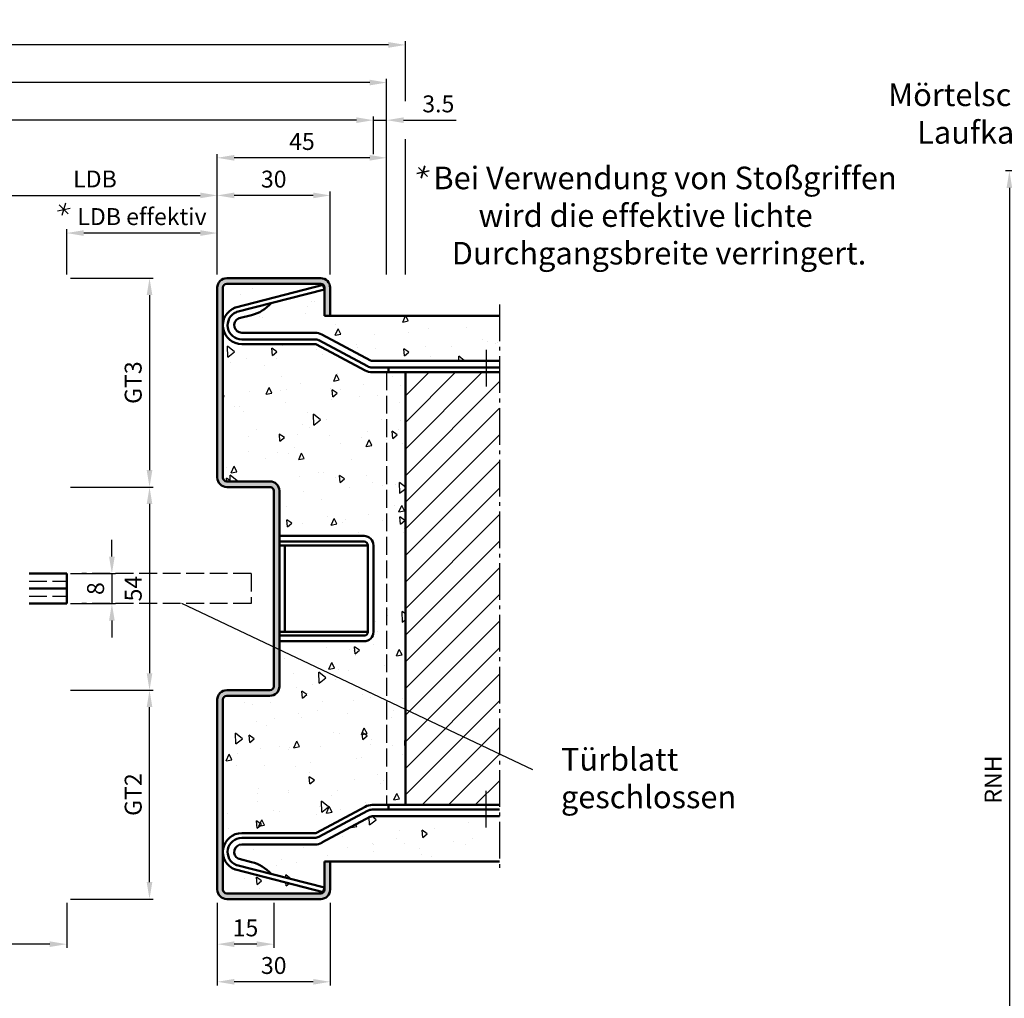
# Model space of a CAD drawing. Units: millimetres. Extents: x 5784 to 7674, y 3699 to 5246.
# Drawn here: x 7119 to 7380, y 4272 to 4532 of the extents above; entities that cross this region are included whole.
import ezdxf

# ---------------------------------------------------------------- set-up
doc = ezdxf.new("R2010")
doc.units = ezdxf.units.MM
doc.linetypes.add('AM_DIN_F_W050', pattern=[6.25, 4.75, -1.5])
doc.linetypes.add('AM_DIN_G_W050', pattern=[13.75, 9.75, -1.5, 1, -1.5])
for name, color, linetype, lineweight in [('AM_0', 7, 'Continuous', 50), ('AM_3', 6, 'AM_DIN_F_W050', 25), ('AM_4', 3, 'Continuous', 25), ('AM_5', 3, 'Continuous', 25), ('AM_6', 2, 'Continuous', 35), ('AM_7', 4, 'AM_DIN_G_W050', 25), ('AM_8', 1, 'Continuous', 25)]:
    doc.layers.add(name, color=color, linetype=linetype, lineweight=lineweight)
doc.styles.get("Standard").update_dxf_attribs({"font": 'isocp.shx'})
doc.dimstyles.new('AM_DIN$0', dxfattribs={"dimtxt": 4.5, "dimasz": 4.5, "dimexe": 1, "dimexo": 1, "dimgap": 1.5, "dimtad": 1, "dimdec": 1, "dimdsep": 46, "dimtxsty": 'Standard', "dimcen": 0, "dimclrd": 256, "dimclre": 256, "dimclrt": 2, "dimadec": 0, "dimazin": 2, "dimtp": 0.1, "dimtm": 0.1, "dimtfac": 0.71, "dimtdec": 1, "dimtmove": 0, "dimatfit": 3, "dimfxl": 0, "dimlwd": -1, "dimlwe": -1, "dimarcsym": 0})

# ---------------------------------------------------------------- blocks, each defined once
blk = doc.blocks.new('*D101')
at = {"layer": 'AM_5', "linetype": 'ByBlock'}
for p, q in [((7171.14, 4464.08), (7171.14, 4486.08)), ((7196.64, 4485.08), (7175.64, 4485.08)), ((7201.14, 4464.08), (7201.14, 4486.08))]:
    blk.add_line(p, q, dxfattribs=at)
at = {"layer": 'AM_5'}
for points in [[(7175.64, 4485.83), (7175.64, 4484.33), (7171.14, 4485.08)], [(7196.64, 4485.83), (7196.64, 4484.33), (7201.14, 4485.08)]]:
    blk.add_solid(points, dxfattribs=at)
at = {"layer": 'Defpoints', "color": 0}
for p in [(7171.14, 4485.08), (7171.14, 4463.08), (7201.14, 4463.08)]:
    blk.add_point(p, dxfattribs=at)
at = {"layer": 'AM_5', "color": 2, "insert": (7186.14, 4488.83), "char_height": 4.5, "attachment_point": 5}
blk.add_mtext('30', dxfattribs=at)
blk = doc.blocks.new('*D102')
at = {"layer": 'AM_5', "linetype": 'ByBlock'}
for p, q in [((7106.14, 4464.08), (7106.14, 4486.08)), ((7110.64, 4485.08), (7166.64, 4485.08)), ((7171.14, 4464.08), (7171.14, 4486.08))]:
    blk.add_line(p, q, dxfattribs=at)
at = {"layer": 'AM_5'}
for points in [[(7110.64, 4485.83), (7110.64, 4484.33), (7106.14, 4485.08)], [(7166.64, 4485.83), (7166.64, 4484.33), (7171.14, 4485.08)]]:
    blk.add_solid(points, dxfattribs=at)
at = {"layer": 'Defpoints', "color": 0}
for p in [(7171.14, 4485.08), (7106.14, 4463.08), (7171.14, 4463.08)]:
    blk.add_point(p, dxfattribs=at)
at = {"layer": 'AM_5', "color": 2, "insert": (7138.64, 4488.87), "char_height": 4.5, "attachment_point": 5}
blk.add_mtext('LDB', dxfattribs=at)
blk = doc.blocks.new('*D103')
at = {"layer": 'AM_5', "linetype": 'ByBlock'}
for p, q in [((7171.14, 4464.08), (7171.14, 4496.08)), ((7216.14, 4464.08), (7216.14, 4496.08)), ((7211.64, 4495.08), (7175.64, 4495.08))]:
    blk.add_line(p, q, dxfattribs=at)
at = {"layer": 'AM_5'}
for points in [[(7175.64, 4495.83), (7175.64, 4494.33), (7171.14, 4495.08)], [(7211.64, 4495.83), (7211.64, 4494.33), (7216.14, 4495.08)]]:
    blk.add_solid(points, dxfattribs=at)
at = {"layer": 'Defpoints', "color": 0}
for p in [(7171.14, 4495.08), (7171.14, 4463.08), (7216.14, 4463.08)]:
    blk.add_point(p, dxfattribs=at)
at = {"layer": 'AM_5', "color": 2, "insert": (7193.64, 4498.83), "char_height": 4.5, "attachment_point": 5}
blk.add_mtext('45', dxfattribs=at)
blk = doc.blocks.new('*D130')
at = {"layer": 'AM_5', "linetype": 'ByBlock'}
for p, q in [((7212.64, 4496.08), (7212.64, 4506.08)), ((7216.14, 4464.08), (7216.14, 4506.08)), ((7208.14, 4505.08), (7203.64, 4505.08)), ((7212.64, 4505.08), (7216.14, 4505.08)), ((7220.64, 4505.08), (7234.63, 4505.08))]:
    blk.add_line(p, q, dxfattribs=at)
at = {"layer": 'AM_5'}
for points in [[(7208.14, 4505.83), (7208.14, 4504.33), (7212.64, 4505.08)], [(7220.64, 4505.83), (7220.64, 4504.33), (7216.14, 4505.08)]]:
    blk.add_solid(points, dxfattribs=at)
at = {"layer": 'Defpoints', "color": 0}
for p in [(7216.14, 4505.08), (7212.64, 4495.08), (7216.14, 4463.08)]:
    blk.add_point(p, dxfattribs=at)
at = {"layer": 'AM_5', "color": 2, "insert": (7229.88, 4508.83), "char_height": 4.5, "attachment_point": 5}
blk.add_mtext('3.5', dxfattribs=at)
blk = doc.blocks.new('*D104')
at = {"layer": 'AM_5', "linetype": 'ByBlock'}
for p, q in [((6857.64, 4464.08), (6857.64, 4506.08)), ((7212.64, 4496.08), (7212.64, 4506.08)), ((7208.14, 4505.08), (6862.14, 4505.08))]:
    blk.add_line(p, q, dxfattribs=at)
at = {"layer": 'AM_5'}
for points in [[(6862.14, 4505.83), (6862.14, 4504.33), (6857.64, 4505.08)], [(7208.14, 4505.83), (7208.14, 4504.33), (7212.64, 4505.08)]]:
    blk.add_solid(points, dxfattribs=at)
at = {"layer": 'Defpoints', "color": 0}
for p in [(6857.64, 4505.08), (7212.64, 4495.08), (6857.64, 4463.08)]:
    blk.add_point(p, dxfattribs=at)
at = {"layer": 'AM_5', "color": 2, "insert": (7035.14, 4508.83), "char_height": 4.5, "attachment_point": 5}
blk.add_mtext('AMB', dxfattribs=at)
blk = doc.blocks.new('*D105')
at = {"layer": 'AM_5', "linetype": 'ByBlock'}
for p, q in [((6855.64, 4464.08), (6855.64, 4516.08)), ((7216.14, 4464.08), (7216.14, 4516.08)), ((7211.64, 4515.08), (6860.14, 4515.08))]:
    blk.add_line(p, q, dxfattribs=at)
at = {"layer": 'AM_5'}
for points in [[(6860.14, 4515.83), (6860.14, 4514.33), (6855.64, 4515.08)], [(7211.64, 4515.83), (7211.64, 4514.33), (7216.14, 4515.08)]]:
    blk.add_solid(points, dxfattribs=at)
at = {"layer": 'Defpoints', "color": 0}
for p in [(6855.64, 4515.08), (6855.64, 4463.08), (7216.14, 4463.08)]:
    blk.add_point(p, dxfattribs=at)
at = {"layer": 'AM_5', "color": 2, "insert": (7035.89, 4518.83), "char_height": 4.5, "attachment_point": 5}
blk.add_mtext('RRB', dxfattribs=at)
blk = doc.blocks.new('*D132')
at = {"layer": 'AM_5', "linetype": 'ByBlock'}
for p, q in [((6850.64, 4510.15), (6850.64, 4526.08)), ((7216.64, 4525.08), (6855.14, 4525.08)), ((7221.14, 4510.15), (7221.14, 4526.08)), ((6850.64, 4464.08), (6850.64, 4500.02)), ((7221.14, 4464.08), (7221.14, 4500.02))]:
    blk.add_line(p, q, dxfattribs=at)
at = {"layer": 'AM_5'}
for points in [[(6855.14, 4525.83), (6855.14, 4524.33), (6850.64, 4525.08)], [(7216.64, 4525.83), (7216.64, 4524.33), (7221.14, 4525.08)]]:
    blk.add_solid(points, dxfattribs=at)
at = {"layer": 'Defpoints', "color": 0}
for p in [(6850.64, 4525.08), (6850.64, 4463.08), (7221.14, 4463.08)]:
    blk.add_point(p, dxfattribs=at)
at = {"layer": 'AM_5', "color": 2, "insert": (7035.89, 4528.83), "char_height": 4.5, "attachment_point": 5}
blk.add_mtext('RNB', dxfattribs=at)
blk = doc.blocks.new('*D110')
at = {"layer": 'AM_5', "linetype": 'ByBlock'}
for p, q in [((7132.14, 4407.58), (7154.14, 4407.58)), ((7153.14, 4403.08), (7153.14, 4358.08)), ((7132.14, 4353.58), (7154.14, 4353.58))]:
    blk.add_line(p, q, dxfattribs=at)
at = {"layer": 'AM_5'}
for points in [[(7152.39, 4403.08), (7153.89, 4403.08), (7153.14, 4407.58)], [(7152.39, 4358.08), (7153.89, 4358.08), (7153.14, 4353.58)]]:
    blk.add_solid(points, dxfattribs=at)
at = {"layer": 'Defpoints', "color": 0}
for p in [(7131.14, 4407.58), (7131.14, 4353.58), (7153.14, 4353.58)]:
    blk.add_point(p, dxfattribs=at)
at = {"layer": 'AM_5', "color": 2, "insert": (7149.39, 4380.58), "char_height": 4.5, "attachment_point": 5, "rotation": 90}
blk.add_mtext('54', dxfattribs=at)
blk = doc.blocks.new('*D111')
at = {"layer": 'AM_5', "linetype": 'ByBlock'}
for p, q in [((7132.14, 4463.08), (7154.14, 4463.08)), ((7153.14, 4458.58), (7153.14, 4412.08)), ((7132.14, 4407.58), (7154.14, 4407.58))]:
    blk.add_line(p, q, dxfattribs=at)
at = {"layer": 'AM_5'}
for points in [[(7152.39, 4458.58), (7153.89, 4458.58), (7153.14, 4463.08)], [(7152.39, 4412.08), (7153.89, 4412.08), (7153.14, 4407.58)]]:
    blk.add_solid(points, dxfattribs=at)
at = {"layer": 'Defpoints', "color": 0}
for p in [(7131.14, 4463.08), (7131.14, 4407.58), (7153.14, 4407.58)]:
    blk.add_point(p, dxfattribs=at)
at = {"layer": 'AM_5', "color": 2, "insert": (7149.38, 4435.33), "char_height": 4.5, "attachment_point": 5, "rotation": 90}
blk.add_mtext('GT3', dxfattribs=at)
blk = doc.blocks.new('*D112')
at = {"layer": 'AM_5', "linetype": 'ByBlock'}
for p, q in [((7132.14, 4353.58), (7154.14, 4353.58)), ((7153.14, 4302.58), (7153.14, 4349.08)), ((7132.14, 4298.08), (7154.14, 4298.08))]:
    blk.add_line(p, q, dxfattribs=at)
at = {"layer": 'AM_5'}
for points in [[(7152.39, 4349.08), (7153.89, 4349.08), (7153.14, 4353.58)], [(7152.39, 4302.58), (7153.89, 4302.58), (7153.14, 4298.08)]]:
    blk.add_solid(points, dxfattribs=at)
at = {"layer": 'Defpoints', "color": 0}
for p in [(7131.14, 4353.58), (7153.14, 4353.58), (7131.14, 4298.08)]:
    blk.add_point(p, dxfattribs=at)
at = {"layer": 'AM_5', "color": 2, "insert": (7149.38, 4325.83), "char_height": 4.5, "attachment_point": 5, "rotation": 90}
blk.add_mtext('GT2', dxfattribs=at)
blk = doc.blocks.new('*D133')
at = {"layer": 'AM_5', "linetype": 'ByBlock'}
for p, q in [((7171.14, 4297.08), (7171.14, 4285.08)), ((7186.14, 4297.08), (7186.14, 4285.08)), ((7181.64, 4286.08), (7175.64, 4286.08))]:
    blk.add_line(p, q, dxfattribs=at)
at = {"layer": 'AM_5'}
for points in [[(7175.64, 4286.83), (7175.64, 4285.33), (7171.14, 4286.08)], [(7181.64, 4286.83), (7181.64, 4285.33), (7186.14, 4286.08)]]:
    blk.add_solid(points, dxfattribs=at)
at = {"layer": 'Defpoints', "color": 0}
for p in [(7171.14, 4298.08), (7186.14, 4298.08), (7171.14, 4286.08)]:
    blk.add_point(p, dxfattribs=at)
at = {"layer": 'AM_5', "color": 2, "insert": (7178.64, 4289.83), "char_height": 4.5, "attachment_point": 5}
blk.add_mtext('15', dxfattribs=at)
blk = doc.blocks.new('*D134')
at = {"layer": 'AM_5', "linetype": 'ByBlock'}
for p, q in [((7171.14, 4297.08), (7171.14, 4275.08)), ((7201.14, 4297.08), (7201.14, 4275.08)), ((7196.64, 4276.08), (7175.64, 4276.08))]:
    blk.add_line(p, q, dxfattribs=at)
at = {"layer": 'AM_5'}
for points in [[(7175.64, 4276.83), (7175.64, 4275.33), (7171.14, 4276.08)], [(7196.64, 4276.83), (7196.64, 4275.33), (7201.14, 4276.08)]]:
    blk.add_solid(points, dxfattribs=at)
at = {"layer": 'Defpoints', "color": 0}
for p in [(7171.14, 4298.08), (7201.14, 4298.08), (7171.14, 4276.08)]:
    blk.add_point(p, dxfattribs=at)
at = {"layer": 'AM_5', "color": 2, "insert": (7186.14, 4279.83), "char_height": 4.5, "attachment_point": 5}
blk.add_mtext('30', dxfattribs=at)
blk = doc.blocks.new('*D114')
at = {"layer": 'AM_5', "linetype": 'ByBlock'}
for p, q in [((7131.14, 4464.08), (7131.14, 4476.08)), ((7166.64, 4475.08), (7135.64, 4475.08)), ((7171.14, 4464.08), (7171.14, 4476.08))]:
    blk.add_line(p, q, dxfattribs=at)
at = {"layer": 'AM_5'}
for points in [[(7135.64, 4475.83), (7135.64, 4474.33), (7131.14, 4475.08)], [(7166.64, 4475.83), (7166.64, 4474.33), (7171.14, 4475.08)]]:
    blk.add_solid(points, dxfattribs=at)
at = {"layer": 'Defpoints', "color": 0}
for p in [(7131.14, 4475.08), (7131.14, 4463.08), (7171.14, 4463.08)]:
    blk.add_point(p, dxfattribs=at)
at = {"layer": 'AM_5', "color": 2, "insert": (7151.14, 4478.87), "char_height": 4.5, "attachment_point": 5}
blk.add_mtext('LDB effektiv', dxfattribs=at)
blk = doc.blocks.new('*D115')
at = {"layer": 'AM_5', "linetype": 'ByBlock'}
for p, q in [((7143.14, 4389.08), (7143.14, 4393.58)), ((7132.14, 4384.58), (7144.14, 4384.58)), ((7143.14, 4384.58), (7143.14, 4376.58)), ((7132.14, 4376.58), (7144.14, 4376.58)), ((7143.14, 4372.08), (7143.14, 4367.58))]:
    blk.add_line(p, q, dxfattribs=at)
at = {"layer": 'AM_5'}
for points in [[(7142.39, 4389.08), (7143.89, 4389.08), (7143.14, 4384.58)], [(7142.39, 4372.08), (7143.89, 4372.08), (7143.14, 4376.58)]]:
    blk.add_solid(points, dxfattribs=at)
at = {"layer": 'Defpoints', "color": 0}
for p in [(7131.14, 4384.58), (7131.14, 4376.58), (7143.14, 4376.58)]:
    blk.add_point(p, dxfattribs=at)
at = {"layer": 'AM_5', "color": 2, "insert": (7139.39, 4380.58), "char_height": 4.5, "attachment_point": 5, "rotation": 90}
blk.add_mtext('8', dxfattribs=at)
blk = doc.blocks.new('*D124')
at = {"layer": 'AM_5', "linetype": 'ByBlock'}
for p, q in [((7422.64, 4491.58), (7380.64, 4491.58)), ((7381.64, 4487.08), (7381.64, 4172.58)), ((7422.64, 4168.08), (7380.64, 4168.08))]:
    blk.add_line(p, q, dxfattribs=at)
at = {"layer": 'AM_5'}
for points in [[(7380.89, 4487.08), (7382.39, 4487.08), (7381.64, 4491.58)], [(7380.89, 4172.58), (7382.39, 4172.58), (7381.64, 4168.08)]]:
    blk.add_solid(points, dxfattribs=at)
at = {"layer": 'Defpoints', "color": 0}
for p in [(7423.64, 4491.58), (7381.64, 4168.08), (7423.64, 4168.08)]:
    blk.add_point(p, dxfattribs=at)
at = {"layer": 'AM_5', "color": 2, "insert": (7377.89, 4329.83), "char_height": 4.5, "attachment_point": 5, "rotation": 90}
blk.add_mtext('RNH', dxfattribs=at)
blk = doc.blocks.new('*D129')
at = {"layer": 'AM_5', "linetype": 'ByBlock'}
for p, q in [((7131.14, 4297.08), (7131.14, 4285.08)), ((7126.64, 4286.08), (6902.64, 4286.08))]:
    blk.add_line(p, q, dxfattribs=at)
at = {"layer": 'AM_5'}
blk.add_solid([(7126.64, 4286.83), (7126.64, 4285.33), (7131.14, 4286.08)], dxfattribs=at)
at = {"layer": 'Defpoints', "color": 0}
for p in [(6902.64, 4298.08), (7131.14, 4298.08), (7131.14, 4286.08)]:
    blk.add_point(p, dxfattribs=at)
at = {"layer": 'AM_5', "color": 2, "insert": (6915.09, 4289.83), "char_height": 4.5, "attachment_point": 5}
blk.add_mtext('TAB', dxfattribs=at)
blk = doc.blocks.new('_None')

msp = doc.modelspace()

# ---------------------------------------------------------------- hatches: boundary and pattern name
at = {"layer": 'AM_8'}
h = msp.add_hatch(color=256, dxfattribs=at)
edge = h.paths.add_edge_path()
edge.add_line((7173.64, 4407.58), (7185.14, 4407.58))
edge.add_arc((7185.14, 4406.58), 1, 0, 90, ccw=False)
edge.add_line((7186.14, 4406.58), (7186.14, 4354.58))
edge.add_arc((7185.14, 4354.58), 1, -90, 0, ccw=False)
edge.add_line((7185.14, 4353.58), (7173.64, 4353.58))
edge.add_arc((7173.64, 4351.08), 2.5, 90, 180)
edge.add_line((7171.14, 4351.08), (7171.14, 4300.58))
edge.add_arc((7173.64, 4300.58), 2.5, 180, 270)
edge.add_line((7173.64, 4298.08), (7198.64, 4298.08))
edge.add_arc((7198.64, 4300.58), 2.5, 270, 360)
edge.add_line((7201.14, 4300.58), (7201.14, 4308.08))
edge.add_line((7201.14, 4308.08), (7199.64, 4308.08))
edge.add_line((7199.64, 4308.08), (7199.64, 4300.58))
edge.add_arc((7198.64, 4300.58), 1, -90, 0, ccw=False)
edge.add_line((7198.64, 4299.58), (7173.64, 4299.58))
edge.add_arc((7173.64, 4300.58), 1, 180, 270, ccw=False)
edge.add_line((7172.64, 4300.58), (7172.64, 4351.08))
edge.add_arc((7173.64, 4351.08), 1, 90, 180, ccw=False)
edge.add_line((7173.64, 4352.08), (7185.14, 4352.08))
edge.add_arc((7185.14, 4354.58), 2.5, 270, 360)
edge.add_line((7187.64, 4354.58), (7187.64, 4406.58))
edge.add_arc((7185.14, 4406.58), 2.5, 0, 90)
edge.add_line((7185.14, 4409.08), (7173.64, 4409.08))
edge.add_arc((7173.64, 4410.08), 1, 180, 270, ccw=False)
edge.add_line((7172.64, 4410.08), (7172.64, 4460.58))
edge.add_arc((7173.64, 4460.58), 1, 90, 180, ccw=False)
edge.add_line((7173.64, 4461.58), (7198.64, 4461.58))
edge.add_arc((7198.64, 4460.58), 1, 0, 90, ccw=False)
edge.add_line((7199.64, 4460.58), (7199.64, 4453.08))
edge.add_line((7199.64, 4453.08), (7201.14, 4453.08))
edge.add_line((7201.14, 4453.08), (7201.14, 4460.58))
edge.add_arc((7198.64, 4460.58), 2.5, 0, 90)
edge.add_line((7198.64, 4463.08), (7173.64, 4463.08))
edge.add_arc((7173.64, 4460.58), 2.5, 90, 180)
edge.add_line((7171.14, 4460.58), (7171.14, 4410.08))
edge.add_arc((7173.64, 4410.08), 2.5, 180, 270)
h = msp.add_hatch(dxfattribs=at)
h.set_pattern_fill('AR-CONC', color=256, scale=0.1, angle=45, style=0)
h.set_pattern_definition([(95, (7044.632, 4050.122), (14.00947, 11.75534), [1.905, -20.955]), (40, (7044.632, 4050.122), (-16.0018, 11.0177), [1.524, -16.764]), (145.451, (7045.8, 4051.101), (-1.9922, 22.773), [1.619, -17.809]), (91.184, (7041.04, 4053.714), (22.141, 16.1953), [2.8575, -31.4325]), (141.6356, (7042.885, 4055.063), (-0.7086, 34.2826), [2.4285, -26.7135]), (36.184, (7041.04, 4053.714), (-0.7086, 34.2826), [2.286, -25.146]), (66, (7043.734, 4054.612), (17.95206, 3.48953), [1.905, -20.955]), (11, (7043.734, 4054.612), (-8.654, 17.3941), [1.524, -16.764]), (116.4514, (7045.23, 4054.903), (9.298, 20.88365), [1.619, -17.809]), (82.5, (7044.6324, 4050.122), (-5.76055, 6.19734), [0, -16.5608, 0, -17.018, 0, -16.8275]), (52.5, (7044.632, 4050.122), (-2.35897, 11.8087), [0, -9.7028, 0, -16.1798, 0, -6.4135]), (12.5, (7040.627, 4046.1165), (9.99279, 9.18262), [0, -6.35, 0, -19.812, 0, -26.289]), (2.5, (7038.831, 4044.32), (8.6764, 12.27224), [0, -8.255, 0, -13.1572, 0, -18.669])])
edge = h.paths.add_edge_path()
edge.add_line((7246.14, 4453.08), (7199.64, 4453.08))
edge.add_line((7199.64, 4453.08), (7199.64, 4460.58))
edge.add_arc((7198.64, 4460.58), 1, 0, 90)
edge.add_line((7198.64, 4461.58), (7173.64, 4461.58))
edge.add_arc((7173.64, 4460.58), 1, 90, 180)
edge.add_line((7172.64, 4460.58), (7172.64, 4450.58))
edge.add_arc((7177.64, 4450.58), 5, 110.8949, 180, ccw=False)
edge.add_arc((7176.21, 4454.32), 1, 104.3954, 110.8949, ccw=False)
edge.add_line((7175.96, 4455.29), (7199.32, 4461.28))
edge.add_line((7199.32, 4461.28), (7199.63, 4460.07))
edge.add_line((7199.63, 4460.07), (7185.44, 4456.43))
edge.add_arc((7177.92, 4463.01), 9.99, 283.4619, 318.8303, ccw=False)
edge.add_line((7180.24, 4453.29), (7176.93, 4452.44))
edge.add_arc((7177.18, 4451.47), 1, 104.3954, 117.4154)
edge.add_arc((7177.64, 4450.58), 2, 117.4154, 270)
edge.add_line((7177.64, 4448.58), (7197.07, 4448.58))
edge.add_arc((7197.07, 4444.58), 4, 61.8214, 90, ccw=False)
edge.add_line((7198.96, 4448.11), (7211.86, 4441.2))
edge.add_arc((7212.33, 4442.08), 1, 241.8214, 270)
edge.add_line((7212.33, 4441.08), (7246.14, 4441.08))
edge.add_line((7246.14, 4441.08), (7246.14, 4453.08))
h = msp.add_hatch(dxfattribs=at)
h.set_pattern_fill('AR-CONC', color=256, scale=0.1, angle=45, style=0)
h.set_pattern_definition([(95, (6763.018, 2743.313), (14.00947, 11.75534), [1.905, -20.955]), (40, (6763.018, 2743.313), (-16.00185, 11.01767), [1.524, -16.76406]), (145.4514, (6764.185, 2744.293), (-1.99238, 22.77301), [1.619, -17.80902]), (91.1842, (6759.426, 2746.905), (22.14102, 16.19534), [2.8575, -31.4325]), (141.6356, (6761.27, 2748.255), (-0.70866, 34.28268), [2.4285, -26.71356]), (36.1842, (6759.426, 2746.905), (-0.70866, 34.28268), [2.286, -25.14597]), (66, (6762.12, 2747.803), (17.952, 3.48951), [1.905, -20.955]), (11, (6762.12, 2747.803), (-8.654, 17.39412), [1.524, -16.764]), (116.4514, (6763.616, 2748.094), (9.298, 20.88363), [1.619, -17.809]), (82.5, (6763.0176, 2743.313), (-5.760547, 6.197341), [0, -16.5608, 0, -17.018, 0, -16.8275]), (52.5, (6763.018, 2743.313), (-2.358973, 11.8087), [0, -9.7028, 0, -16.1798, 0, -6.4135]), (12.5, (6759.0124, 2739.308), (9.992786, 9.18262), [0, -6.35, 0, -19.812, 0, -26.289]), (2.5, (6757.216, 2737.512), (8.67639, 12.27224), [0, -8.255, 0, -13.1572, 0, -18.669])])
edge = h.paths.add_edge_path()
edge.add_arc((7173.64, 4351.08), 1, 90, 180)
edge.add_line((7172.64, 4351.08), (7172.64, 4310.58))
edge.add_arc((7177.64, 4310.58), 5, 90, 180, ccw=False)
edge.add_line((7177.64, 4315.58), (7197.07, 4315.58))
edge.add_arc((7197.07, 4316.58), 1, 270, 298.1786)
edge.add_line((7197.55, 4315.7), (7210.44, 4322.61))
edge.add_arc((7212.33, 4319.08), 4, 90, 118.1786, ccw=False)
edge.add_line((7212.33, 4323.08), (7221.14, 4323.08))
edge.add_line((7221.14, 4323.08), (7221.14, 4438.08))
edge.add_line((7221.14, 4438.08), (7212.33, 4438.08))
edge.add_arc((7212.33, 4442.08), 4, 241.8214, 270, ccw=False)
edge.add_line((7210.44, 4438.56), (7197.55, 4445.47))
edge.add_arc((7197.07, 4444.58), 1, 61.8214, 90)
edge.add_line((7197.07, 4445.58), (7177.64, 4445.58))
edge.add_arc((7177.64, 4450.58), 5, 180, 270, ccw=False)
edge.add_line((7172.64, 4450.58), (7172.64, 4410.08))
edge.add_arc((7173.64, 4410.08), 1, 180, 270)
edge.add_line((7173.64, 4409.08), (7185.14, 4409.08))
edge.add_arc((7185.14, 4406.58), 2.5, 0, 90, ccw=False)
edge.add_line((7187.64, 4406.58), (7187.64, 4394.58))
edge.add_line((7187.64, 4394.58), (7210.14, 4394.58))
edge.add_arc((7210.14, 4392.08), 2.5, 0, 90, ccw=False)
edge.add_line((7212.64, 4392.08), (7212.64, 4369.08))
edge.add_arc((7210.14, 4369.08), 2.5, 270, 360, ccw=False)
edge.add_line((7210.14, 4366.58), (7187.64, 4366.58))
edge.add_line((7187.64, 4366.58), (7187.64, 4354.58))
edge.add_arc((7185.14, 4354.58), 2.5, -90, 0, ccw=False)
edge.add_line((7185.14, 4352.08), (7173.64, 4352.08))
h = msp.add_hatch(dxfattribs=at)
h.set_pattern_fill('_U', color=256, scale=5, angle=45, style=0, pattern_type=0)
h.set_pattern_definition([(45, (6763.0176, 2743.313), (-3.535534, 3.535534), [])])
h.paths.add_polyline_path([(7246.14, 4323.08), (7246.14, 4438.08), (7221.14, 4438.08), (7221.14, 4323.08)])
h = msp.add_hatch(dxfattribs=at)
h.set_pattern_fill('AR-CONC', color=256, scale=0.1, angle=45, style=0)
h.set_pattern_definition([(95, (7041.557, 4013.234), (14.00947, 11.75534), [1.905, -20.955]), (40, (7041.557, 4013.234), (-16.0018, 11.0177), [1.524, -16.764]), (145.451, (7042.724, 4014.213), (-1.9922, 22.773), [1.619, -17.809]), (91.184, (7037.965, 4016.826), (22.141, 16.1953), [2.8575, -31.4325]), (141.636, (7039.81, 4018.175), (-0.7086, 34.2826), [2.4285, -26.7135]), (36.184, (7037.965, 4016.826), (-0.7086, 34.2826), [2.286, -25.146]), (66, (7040.659, 4017.724), (17.95206, 3.4895), [1.905, -20.955]), (11, (7040.659, 4017.724), (-8.654, 17.3941), [1.524, -16.764]), (116.4514, (7042.155, 4018.014), (9.298, 20.88365), [1.619, -17.809]), (82.5, (7041.557, 4013.2335), (-5.76055, 6.19734), [0, -16.5608, 0, -17.018, 0, -16.8275]), (52.5, (7041.557, 4013.2335), (-2.35897, 11.8087), [0, -9.7028, 0, -16.1798, 0, -6.4135]), (12.5, (7037.552, 4009.228), (9.99279, 9.18262), [0, -6.35, 0, -19.812, 0, -26.289]), (2.5, (7035.756, 4007.432), (8.6764, 12.27224), [0, -8.255, 0, -13.1572, 0, -18.669])])
edge = h.paths.add_edge_path()
edge.add_line((7211.86, 4319.97), (7198.96, 4313.06))
edge.add_arc((7197.07, 4316.58), 4, 270, 298.1786, ccw=False)
edge.add_line((7197.07, 4312.58), (7177.64, 4312.58))
edge.add_arc((7177.64, 4310.58), 2, 90, 242.5846)
edge.add_arc((7177.18, 4309.7), 1, 242.5846, 255.6046)
edge.add_line((7176.93, 4308.73), (7180.24, 4307.88))
edge.add_arc((7177.92, 4298.16), 9.99, 41.1697, 76.5381, ccw=False)
edge.add_line((7185.44, 4304.74), (7199.63, 4301.1))
edge.add_line((7199.63, 4301.1), (7199.32, 4299.88))
edge.add_line((7199.32, 4299.88), (7175.96, 4305.88))
edge.add_arc((7176.21, 4306.85), 1, 249.1051, 255.6046, ccw=False)
edge.add_arc((7177.64, 4310.58), 5, 180, 249.1051, ccw=False)
edge.add_line((7172.64, 4310.58), (7172.64, 4300.58))
edge.add_arc((7173.64, 4300.58), 1, 180, 270)
edge.add_line((7173.64, 4299.58), (7198.64, 4299.58))
edge.add_arc((7198.64, 4300.58), 1, 270, 360)
edge.add_line((7199.64, 4300.58), (7199.64, 4308.08))
edge.add_line((7199.64, 4308.08), (7246.14, 4308.08))
edge.add_line((7246.14, 4308.08), (7246.14, 4320.08))
edge.add_line((7246.14, 4320.08), (7212.33, 4320.08))
edge.add_arc((7212.33, 4319.08), 1, 90, 118.1786)

# ---------------------------------------------------------------- linework, layer by layer
at = {"layer": 'AM_0'}
for p, q in [((7198.64, 4463.08), (7173.64, 4463.08)), ((7198.64, 4461.58), (7173.64, 4461.58)), ((7199.32, 4461.28), (7175.96, 4455.29)), ((7199.63, 4460.07), (7199.32, 4461.28)), ((7171.14, 4460.58), (7171.14, 4410.08)), ((7172.64, 4460.58), (7172.64, 4410.08)), ((7199.63, 4460.07), (7176.35, 4454.1)), ((7199.64, 4453.08), (7199.64, 4460.58)), ((7201.14, 4453.08), (7201.14, 4460.58)), ((7180.24, 4453.29), (7176.93, 4452.44)), ((7246.14, 4453.08), (7199.64, 4453.08)), ((7177.64, 4448.58), (7197.07, 4448.58)), ((7198.96, 4448.11), (7211.86, 4441.2)), ((7177.64, 4446.83), (7197.07, 4446.83)), ((7177.64, 4445.58), (7197.07, 4445.58)), ((7197.55, 4445.47), (7210.44, 4438.56)), ((7198.14, 4446.57), (7211.03, 4439.66)), ((7212.33, 4441.08), (7246.14, 4441.08)), ((7212.33, 4439.33), (7246.14, 4439.33)), ((7246.14, 4438.08), (7212.33, 4438.08)), ((7216.64, 4439.33), (7216.64, 4438.08)), ((7221.14, 4438.08), (7221.14, 4323.08)), ((7185.14, 4409.08), (7173.64, 4409.08)), ((7185.14, 4407.58), (7173.64, 4407.58)), ((7186.14, 4406.58), (7186.14, 4354.58)), ((7187.64, 4406.58), (7187.64, 4354.58)), ((7187.64, 4394.58), (7210.14, 4394.58)), ((7187.64, 4393.08), (7210.14, 4393.08)), ((7211.14, 4392.08), (7187.64, 4392.08)), ((7189.14, 4392.08), (7189.14, 4369.08)), ((7211.14, 4392.08), (7211.14, 4369.08)), ((7212.64, 4392.08), (7212.64, 4369.08)), ((7121.14, 4384.58), (7131.14, 4384.58)), ((7131.14, 4384.58), (7131.14, 4376.58)), ((7131.14, 4380.58), (7121.14, 4380.58)), ((7121.14, 4376.58), (7131.14, 4376.58)), ((7211.14, 4369.08), (7187.64, 4369.08)), ((7187.64, 4368.08), (7210.14, 4368.08)), ((7187.64, 4366.58), (7210.14, 4366.58)), ((7185.14, 4353.58), (7173.64, 4353.58)), ((7185.14, 4352.08), (7173.64, 4352.08)), ((7171.14, 4351.08), (7171.14, 4300.58)), ((7172.64, 4351.08), (7172.64, 4300.58)), ((7197.55, 4315.7), (7210.44, 4322.61)), ((7246.14, 4323.08), (7212.33, 4323.08)), ((7216.64, 4321.83), (7216.64, 4323.08)), ((7198.14, 4314.6), (7211.03, 4321.51)), ((7198.96, 4313.06), (7211.86, 4319.97)), ((7212.33, 4321.83), (7246.14, 4321.83)), ((7212.33, 4320.08), (7246.14, 4320.08)), ((7177.64, 4315.58), (7197.07, 4315.58)), ((7177.64, 4314.33), (7197.07, 4314.33)), ((7177.64, 4312.58), (7197.07, 4312.58)), ((7199.63, 4301.1), (7176.35, 4307.07)), ((7180.24, 4307.88), (7176.93, 4308.73)), ((7199.64, 4300.58), (7199.64, 4308.08)), ((7246.14, 4308.08), (7199.64, 4308.08)), ((7201.14, 4300.58), (7201.14, 4308.08)), ((7199.32, 4299.88), (7175.96, 4305.88)), ((7173.64, 4299.58), (7198.64, 4299.58)), ((7199.63, 4301.1), (7199.32, 4299.88)), ((7173.64, 4298.08), (7198.64, 4298.08))]:
    msp.add_line(p, q, dxfattribs=at)
for centre, radius, start, end in [((7173.64, 4460.58), 2.5, 90, 180), ((7173.64, 4460.58), 1, 90, 180), ((7198.64, 4460.58), 2.5, 0, 90), ((7198.64, 4460.58), 1, 0, 90), ((7177.92, 4463.01), 9.99, 283.4619, 318.8303), ((7177.64, 4450.58), 5, 110.8949, 270), ((7177.64, 4450.58), 3.75, 112.236, 270), ((7176.21, 4454.32), 1, 104.3954, 110.8949), ((7176.6, 4453.13), 1, 104.3954, 112.236), ((7177.64, 4450.58), 2, 117.4154, 270), ((7177.18, 4451.47), 1, 104.3954, 117.4154), ((7197.07, 4444.58), 4, 61.8214, 90), ((7197.07, 4444.58), 2.25, 61.8214, 90), ((7197.07, 4444.58), 1, 61.8214, 90), ((7212.33, 4442.08), 1, 241.8214, 270), ((7212.33, 4442.08), 4, 241.8214, 270), ((7212.33, 4442.08), 2.75, 241.8214, 270), ((7173.64, 4410.08), 2.5, 180, 270), ((7173.64, 4410.08), 1, 180, 270), ((7185.14, 4406.58), 2.5, 0, 90), ((7185.14, 4406.58), 1, 0, 90), ((7210.14, 4392.08), 2.5, 0, 90), ((7210.14, 4392.08), 1, 360, 90), ((7210.14, 4369.08), 1, 270, 0), ((7210.14, 4369.08), 2.5, 270, 0), ((7185.14, 4354.58), 2.5, 270, 0), ((7185.14, 4354.58), 1, 270, 0), ((7173.64, 4351.08), 2.5, 90, 180), ((7173.64, 4351.08), 1, 90, 180), ((7212.33, 4319.08), 4, 90, 118.1786), ((7212.33, 4319.08), 2.75, 90, 118.1786), ((7212.33, 4319.08), 1, 90, 118.1786), ((7177.64, 4310.58), 5, 90, 249.1051), ((7197.07, 4316.58), 1, 270, 298.1786), ((7197.07, 4316.58), 2.25, 270, 298.1786), ((7177.64, 4310.58), 3.75, 90, 247.764), ((7177.64, 4310.58), 2, 90, 242.5846), ((7197.07, 4316.58), 4, 270, 298.1786), ((7176.6, 4308.04), 1, 247.764, 255.6046), ((7177.18, 4309.7), 1, 242.5846, 255.6046), ((7177.92, 4298.16), 9.99, 41.1697, 76.5381), ((7176.21, 4306.85), 1, 249.1051, 255.6046), ((7173.64, 4300.58), 2.5, 180, 270), ((7173.64, 4300.58), 1, 180, 270), ((7198.64, 4300.58), 2.5, 270, 0), ((7198.64, 4300.58), 1, 270, 0)]:
    msp.add_arc(centre, radius, start, end, dxfattribs=at)
at = {"layer": 'AM_3'}
msp.add_line((7216.14, 4438.08), (7216.14, 4323.08), dxfattribs=at)
at = {"layer": 'AM_3', "linetype": 'AM_DIN_F_W050'}
for p, q in [((7180.14, 4384.58), (7135.14, 4384.58)), ((7180.14, 4384.58), (7180.14, 4376.58)), ((7121.14, 4382.58), (7131.14, 4382.58)), ((7121.14, 4378.58), (7131.14, 4378.58)), ((7180.14, 4376.58), (7135.14, 4376.58))]:
    msp.add_line(p, q, dxfattribs=at)
at = {"layer": 'AM_4'}
msp.add_line((7255, 4332.43), (7161.71, 4376.58), dxfattribs=at)
at = {"layer": 'AM_5'}
for p, q in [((7129.14, 4482.58), (7131.55, 4480.15)), ((7130.81, 4483.01), (7129.88, 4479.72)), ((7128.67, 4481), (7132.02, 4481.73))]:
    msp.add_line(p, q, dxfattribs=at)
at = {"layer": 'AM_6'}
for p, q in [((7226.28, 4492.93), (7225.35, 4489.63)), ((7224.14, 4490.92), (7227.49, 4491.65)), ((7224.61, 4492.5), (7227.02, 4490.07))]:
    msp.add_line(p, q, dxfattribs=at)
at = {"layer": 'AM_7'}
for p, q in [((7246.14, 4456.08), (7246.14, 4305.08)), ((7242.64, 4444.08), (7242.64, 4433.08)), ((7242.64, 4317.08), (7242.64, 4328.08))]:
    msp.add_line(p, q, dxfattribs=at)

# ---------------------------------------------------------------- texts
at = {"layer": 'AM_6', "insert": (7341.05, 4514.83), "char_height": 6, "attachment_point": 1}
msp.add_mtext_dynamic_manual_height_columns('{\\W4.567187; }Mörtelschutz für \\P{\\W8.771882; }Laufkasten', width=81.3375, gutter_width=12.5, heights=[0], dxfattribs=at)
at = {"layer": 'AM_6', "char_height": 6, "attachment_point": 1}
for s, insert, width in [('{\\W3.31689; }Bei Verwendung von Stoßgriffen \\P{\\W9.862194; }wird die effektive lichte \\P{\\W5.984069; }Durchgangsbreite verringert.', (7222.49, 4492.73), 131.3385), ('{\\W0.361102; }Türblatt\\Pgeschlossen', (7262.46, 4338.21), 30.5333)]:
    msp.add_mtext(s, dxfattribs=dict(at, insert=insert, width=width))

# ---------------------------------------------------------------- dimensions: what is measured, and where the dimension line sits
at = {"layer": 'AM_5'}
for base, p1, p2, angle, text, picture, middle in [((6850.64, 4525.08), (7221.14, 4463.08), (6850.64, 4463.08), 180, 'RNB', '*D132', (7035.89, 4528.83)), ((6855.64, 4515.08), (7216.14, 4463.08), (6855.64, 4463.08), 180, 'RRB', '*D105', (7035.89, 4518.83)), ((6857.64, 4505.08), (7212.64, 4495.08), (6857.64, 4463.08), 180, 'AMB', '*D104', (7035.14, 4508.83)), ((7381.64, 4168.08), (7423.64, 4491.58), (7423.64, 4168.08), 270, 'RNH', '*D124', (7377.89, 4329.83)), ((7153.14, 4407.58), (7131.14, 4463.08), (7131.14, 4407.58), 270, 'GT3', '*D111', (7149.38, 4435.33)), ((7153.14, 4353.58), (7131.14, 4298.08), (7131.14, 4353.58), 90, 'GT2', '*D112', (7149.38, 4325.83))]:
    dim = msp.add_linear_dim(base=base, p1=p1, p2=p2, angle=angle, text=text, dimstyle='AM_DIN$0', dxfattribs=at)
    dim.commit()
    dim.dimension.update_dxf_attribs({"geometry": picture, "text_midpoint": middle})
for base, p1, p2, picture, middle in [((7216.14, 4505.08), (7212.64, 4495.08), (7216.14, 4463.08), '*D130', (7229.88, 4508.83)), ((7171.14, 4286.08), (7186.14, 4298.08), (7171.14, 4298.08), '*D133', (7178.64, 4289.83)), ((7171.14, 4276.08), (7201.14, 4298.08), (7171.14, 4298.08), '*D134', (7186.14, 4279.83))]:
    dim = msp.add_linear_dim(base=base, p1=p1, p2=p2, dimstyle='AM_DIN$0', dxfattribs=at)
    dim.commit()
    dim.dimension.update_dxf_attribs({"geometry": picture, "text_midpoint": middle})
for base, p1, p2, angle, picture, middle in [((7171.14, 4495.08), (7216.14, 4463.08), (7171.14, 4463.08), 180, '*D103', (7193.64, 4498.83)), ((7171.14, 4485.08), (7201.14, 4463.08), (7171.14, 4463.08), 180, '*D101', (7186.14, 4488.83)), ((7153.14, 4353.58), (7131.14, 4407.58), (7131.14, 4353.58), 270, '*D110', (7149.39, 4380.58)), ((7143.14, 4376.58), (7131.14, 4384.58), (7131.14, 4376.58), 270, '*D115', (7139.39, 4380.58))]:
    dim = msp.add_linear_dim(base=base, p1=p1, p2=p2, angle=angle, dimstyle='AM_DIN$0', dxfattribs=at)
    dim.commit()
    dim.dimension.update_dxf_attribs({"geometry": picture, "text_midpoint": middle})
for base, p1, p2, text, picture, middle in [((7171.14, 4485.08), (7106.14, 4463.08), (7171.14, 4463.08), 'LDB', '*D102', (7138.64, 4488.87)), ((7131.14, 4475.08), (7171.14, 4463.08), (7131.14, 4463.08), 'LDB effektiv', '*D114', (7151.14, 4478.87))]:
    dim = msp.add_linear_dim(base=base, p1=p1, p2=p2, text=text, dimstyle='AM_DIN$0', dxfattribs=at)
    dim.commit()
    dim.dimension.update_dxf_attribs({"geometry": picture, "text_midpoint": middle})
dim = msp.add_linear_dim(base=(7131.14, 4286.08), p1=(6902.64, 4298.08), p2=(7131.14, 4298.08), text='TAB', dimstyle='AM_DIN$0', override={"dimasz": 4.5, "dimjust": 1, "dimblk1": 'None', "dimsah": 1, "dimse1": 1}, dxfattribs=at)
dim.commit()
dim.dimension.update_dxf_attribs({"geometry": '*D129', "text_midpoint": (6915.09, 4289.83)})

doc.saveas('drawing.dxf')
